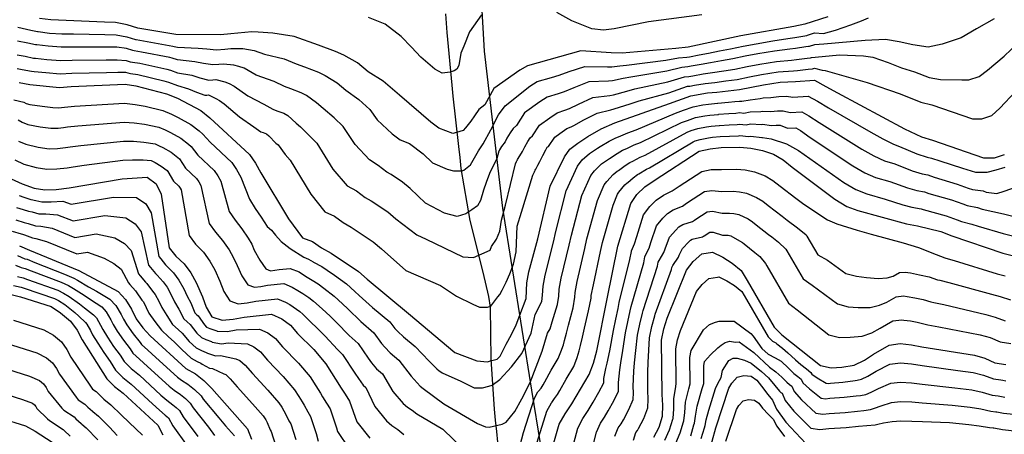
# Model space of a CAD drawing. Units: metres. Extents: x 196416 to 209654, y 6135562 to 6138083.
# Drawn here: x 199129 to 199314, y 6136354 to 6136432 of the extents above; entities that cross this region are included whole.
import ezdxf

# ---------------------------------------------------------------- set-up
doc = ezdxf.new("R2010")
doc.units = ezdxf.units.M
doc.header["$MEASUREMENT"] = 0
for name, color, linetype in [('CURVAS', 8, 'Continuous'), ('HIDROGRAFIA', 5, 'Continuous'), ('VIALIDAD_ILOCA', 1, 'Continuous')]:
    doc.layers.add(name, color=color, linetype=linetype)

msp = doc.modelspace()

# ---------------------------------------------------------------- linework, layer by layer
at = {"layer": 'CURVAS'}
for points in [[(199257.64, 6136432.66), (199247.6, 6136431.37), (199241.15, 6136430.02), (199239.14, 6136429.79), (199236.97, 6136430.05), (199233.17, 6136431.56), (199230.36, 6136433.13)], [(199281.28, 6136432.29), (199276.97, 6136430.91), (199274.9, 6136430.51), (199264.96, 6136428.75), (199255.02, 6136426.59), (199252.7, 6136426.36), (199242.67, 6136425.48), (199240.57, 6136425.52), (199234.87, 6136425.92), (199224.85, 6136423.08), (199223.41, 6136422.26), (199218.57, 6136418.81), (199216.84, 6136415.77), (199215.74, 6136414.87), (199214.92, 6136413.67), (199214.22, 6136412.71), (199213.22, 6136411.46), (199212.79, 6136410.94), (199211.53, 6136410.58), (199210.82, 6136410.38), (199208.2, 6136411.39), (199206.73, 6136412.52), (199200.83, 6136417.6), (199197.77, 6136420.22), (199194.96, 6136421.94), (199192.92, 6136423.68), (199190.39, 6136425.08), (199188.83, 6136425.8), (199185.58, 6136427), (199181.06, 6136428.62), (199177.02, 6136429.22), (199174.25, 6136429.4), (199173.09, 6136429.46), (199169.12, 6136429.1), (199167.22, 6136428.95), (199158.84, 6136428.98), (199151.7, 6136430.15), (199149.7, 6136430.77), (199147.51, 6136431.21), (199145.4, 6136431.33), (199135.33, 6136431.74), (199133.21, 6136432.02)], [(199312.55, 6136431.95), (199309.19, 6136430.07), (199306.34, 6136428.34), (199302.78, 6136427.14), (199300.15, 6136426.58), (199297.23, 6136427.06), (199294.66, 6136427.63), (199292.14, 6136428.02), (199288.29, 6136427.86), (199280.51, 6136427.14), (199278.75, 6136427.05), (199277.79, 6136426.74), (199277.68, 6136426.71), (199277.17, 6136426.65), (199275.23, 6136426.37), (199274.12, 6136426.2), (199271.27, 6136425.87), (199268.15, 6136425.33), (199265.75, 6136424.88), (199263.43, 6136424.39), (199261.33, 6136424.02), (199259.24, 6136423.65), (199257.48, 6136423.37), (199255.62, 6136423.01), (199254.99, 6136422.92), (199253.83, 6136422.81), (199251.03, 6136422.11), (199244.27, 6136420.99), (199242.84, 6136420.74), (199240.86, 6136420.25), (199240.11, 6136420.19), (199236.39, 6136420.06), (199233.58, 6136418.97), (199231.76, 6136418.2), (199230.62, 6136417.83), (199228.55, 6136417.2), (199227.18, 6136416.31), (199224.28, 6136414.24), (199222.82, 6136411.86), (199222.16, 6136411.33), (199221.61, 6136410.49), (199220.99, 6136409.48), (199220.65, 6136408.82), (199220.01, 6136407.93), (199219.6, 6136407.31), (199219.55, 6136407.2), (199219.52, 6136407.13), (199219.48, 6136407.06), (199219.11, 6136405.67), (199217.71, 6136402.86), (199217.09, 6136401.15), (199216.63, 6136399.7), (199216.07, 6136397.78), (199215.49, 6136396.75), (199214.39, 6136396), (199213.29, 6136395.24), (199211.67, 6136394.78), (199209.28, 6136395.42), (199205.69, 6136397.25), (199202.81, 6136400.03), (199201.37, 6136401.23), (199199.24, 6136402.66), (199198.45, 6136403.1), (199196.84, 6136404.37), (199195.21, 6136405.43), (199192.49, 6136408.29), (199190.27, 6136411.71), (199188.56, 6136413.33), (199186.49, 6136415.08), (199185.26, 6136416.12), (199183.35, 6136417.51), (199182.34, 6136418.04), (199180.39, 6136418.76), (199179.2, 6136419.18), (199177.26, 6136420.13), (199173.9, 6136421.36), (199171.64, 6136422.63), (199170.65, 6136422.98), (199169.7, 6136423.21), (199167.76, 6136423.43), (199166.89, 6136423.34), (199165.74, 6136423.25), (199164, 6136423.56), (199162.39, 6136423.86), (199159.12, 6136424.19), (199158.13, 6136424.51), (199157.7, 6136424.63)], [(199216.23, 6136432.69), (199213.97, 6136429.47), (199212.94, 6136426.81), (199212.34, 6136425.45), (199211.99, 6136423.17), (199211.6, 6136422.47), (199211.1, 6136422.13), (199210.37, 6136421.92), (199208.85, 6136421.69), (199207.44, 6136422.47), (199204.82, 6136424.7), (199203.1, 6136426.59), (199201.15, 6136428.61), (199198.11, 6136430.91), (199194.98, 6136432.2)], [(199254.82, 6136424.73), (199255.32, 6136424.8), (199257.09, 6136425.15), (199258.85, 6136425.5), (199260.93, 6136425.9), (199263.01, 6136426.31), (199265.36, 6136426.81), (199267.8, 6136427.25), (199270.93, 6136427.8), (199273.76, 6136428.22), (199275.06, 6136428.44), (199276.96, 6136428.76), (199277.33, 6136428.8), (199277.46, 6136428.85), (199278.75, 6136429.27), (199280.48, 6136429.17), (199282.72, 6136429.8), (199285.59, 6136430.8), (199287.6, 6136431.56), (199288.93, 6136432.12)], [(199129.11, 6136430.34), (199131.59, 6136429.8), (199132.84, 6136429.53), (199132.97, 6136429.52), (199135.09, 6136429.26), (199137.4, 6136429.13), (199139.56, 6136429.09), (199145.5, 6136428.97), (199147.61, 6136428.89), (199149.62, 6136428.54), (199151.23, 6136428.05), (199151.35, 6136428.04), (199152.72, 6136427.81), (199158.28, 6136426.8), (199158.49, 6136426.74), (199159.13, 6136426.58), (199162.98, 6136426.41), (199164.64, 6136426.26), (199166.48, 6136426.1), (199168, 6136426.23), (199169.16, 6136426.33), (199171.39, 6136426.33), (199172.45, 6136426.19), (199173.52, 6136425.98), (199175.46, 6136425.3), (199179.15, 6136424.38), (199181.4, 6136423.46), (199182.99, 6136422.88), (199185.59, 6136421.92), (199186.87, 6136421.3), (199189.09, 6136419.9), (199190.73, 6136418.5), (199193.16, 6136416.77), (199195.27, 6136414.89), (199196.66, 6136412.95), (199199.42, 6136410.31), (199200.97, 6136409.16), (199202.73, 6136408.48), (199205.25, 6136406.57), (199207.04, 6136404.88), (199209.79, 6136403.69), (199210.99, 6136403.37), (199212.51, 6136403.37), (199212.93, 6136403.48), (199214.17, 6136404.49), (199214.9, 6136405.79), (199215.64, 6136407.1), (199216.56, 6136408.45), (199218.01, 6136411.07), (199219.42, 6136413.88), (199220.7, 6136415.55), (199225.3, 6136419.29), (199226.7, 6136420.14), (199229.38, 6136420.93), (199230.79, 6136421.35), (199232.72, 6136422.02), (199235.63, 6136422.99), (199239.9, 6136422.89), (199240.72, 6136422.89), (199242.19, 6136423.12), (199243.47, 6136423.24), (199250.86, 6136424.15), (199253.26, 6136424.59), (199254.82, 6136424.73)], [(199157.7, 6136424.63), (199152.37, 6136425.68), (199151, 6136425.91), (199150.74, 6136425.95), (199149.54, 6136426.33), (199147.72, 6136426.57), (199145.61, 6136426.6), (199139.46, 6136426.62), (199137.3, 6136426.61), (199134.85, 6136426.78), (199132.72, 6136427.03), (199132.47, 6136427.05), (199131.04, 6136427.35), (199129.06, 6136427.75)], [(199243.5, 6136418.36), (199245.06, 6136418.74), (199251.22, 6136420.07), (199254.38, 6136421.03), (199255.17, 6136421.11), (199255.92, 6136421.22), (199257.88, 6136421.58), (199259.64, 6136421.81), (199261.74, 6136422.14), (199263.84, 6136422.46), (199266.14, 6136422.94), (199268.49, 6136423.4), (199271.61, 6136423.93), (199274.48, 6136424.18), (199275.39, 6136424.3), (199277.38, 6136424.55), (199278.05, 6136424.61), (199278.24, 6136424.63), (199280.23, 6136424.83), (199283.47, 6136425.19), (199287.99, 6136424.98), (199289.72, 6136424.74), (199292.61, 6136423.71), (199295.11, 6136422.74), (199297.57, 6136421.95), (199300.29, 6136420.87), (199302.42, 6136420.54), (199306.43, 6136420.43), (199307.79, 6136420.47), (199309.72, 6136421.09), (199311.28, 6136422.26), (199314.4, 6136424.93), (199318.37, 6136428.68)], [(199129.02, 6136425.17), (199130.49, 6136424.89), (199132.1, 6136424.56), (199132.48, 6136424.53), (199134.61, 6136424.29), (199137.19, 6136424.08), (199139.36, 6136424.16), (199145.71, 6136424.23), (199147.81, 6136424.25), (199149.46, 6136424.1), (199150.26, 6136423.86), (199150.65, 6136423.79), (199152.02, 6136423.57), (199157.13, 6136422.45), (199157.79, 6136422.27), (199159.12, 6136421.79), (199161.8, 6136421.31), (199163.35, 6136420.86), (199165.01, 6136420.41), (199165.76, 6136420.47), (199166.35, 6136420.52), (199168.01, 6136420.08), (199168.84, 6136419.76), (199169.77, 6136419.3), (199172.35, 6136417.44), (199175.35, 6136415.89), (199177.01, 6136414.92), (199177.81, 6136414.64), (199179.11, 6136414.17), (199179.83, 6136413.73), (199181.43, 6136412.33), (199182.25, 6136411.64), (199183.96, 6136409.89), (199185.27, 6136408.53), (199188.33, 6136403.64), (199191, 6136400.54), (199192.73, 6136399.6), (199194.36, 6136398.35), (199195.5, 6136397.72), (199198.62, 6136395.63), (199200.13, 6136394.36), (199204.08, 6136391.32), (199205.85, 6136390.5), (199212.72, 6136387.17), (199214.72, 6136387.09), (199217.86, 6136388.41), (199218.09, 6136389.14), (199219.02, 6136390.5), (199219.69, 6136392.01), (199219.99, 6136394.07), (199220.72, 6136396.91), (199222.6, 6136404.65), (199222.82, 6136405.11), (199222.88, 6136405.23), (199222.93, 6136405.32), (199223, 6136405.5), (199223.4, 6136406.17), (199223.92, 6136406.96), (199224.38, 6136407.87), (199224.95, 6136408.89), (199225.37, 6136409.55), (199225.81, 6136409.91), (199227.14, 6136411.96), (199229.08, 6136413.34), (199230.41, 6136414.25), (199231.86, 6136414.74), (199232.73, 6136415.06), (199234.45, 6136415.91), (199237.17, 6136417.11), (199240.31, 6136417.5), (199241, 6136417.62), (199243.5, 6136418.36)], [(199128.98, 6136422.58), (199129.94, 6136422.43), (199131.73, 6136422.08), (199132.23, 6136422.03), (199134.37, 6136421.81), (199137.09, 6136421.57), (199139.26, 6136421.69), (199145.81, 6136421.87), (199147.92, 6136421.93), (199149.38, 6136421.88), (199149.78, 6136421.76), (199150.3, 6136421.67), (199151.67, 6136421.44), (199156.56, 6136420.27), (199157.44, 6136420.04), (199159.11, 6136419.39), (199161.21, 6136418.76), (199162.7, 6136418.16), (199164.26, 6136417.56), (199164.64, 6136417.58), (199164.94, 6136417.61), (199166.32, 6136416.95), (199167.04, 6136416.55), (199167.89, 6136415.95), (199170.79, 6136413.51), (199173.46, 6136411.64), (199174.81, 6136410.66), (199175.21, 6136410.53), (199175.86, 6136410.28), (199176.31, 6136409.94), (199177.6, 6136408.55), (199178.01, 6136408.21), (199179.36, 6136406.45), (199180.27, 6136405.35), (199184.16, 6136398.99), (199186.81, 6136395.66), (199188.61, 6136394.81), (199190.27, 6136393.61), (199191.76, 6136392.79), (199195.89, 6136390.03), (199197.43, 6136388.68), (199202.04, 6136384.59), (199208.53, 6136381.82), (199211.51, 6136379.81), (199214.59, 6136378.28), (199215.83, 6136377.74), (199217.37, 6136377.74), (199217.97, 6136377.92), (199219.32, 6136379.67)], [(199219.32, 6136379.67), (199219.69, 6136380.11), (199220.13, 6136380.9), (199220.85, 6136382.42), (199221.58, 6136383.96), (199222.22, 6136385.81), (199222.73, 6136388.1), (199222.94, 6136392.93), (199223.73, 6136395.57), (199225.88, 6136402.55), (199226.17, 6136403.17), (199226.25, 6136403.33), (199226.31, 6136403.45), (199226.41, 6136403.68), (199226.79, 6136404.41), (199227.19, 6136405.1), (199227.76, 6136406.25), (199228.31, 6136407.29), (199228.58, 6136407.78), (199228.8, 6136407.95), (199229.99, 6136409.67), (199230.96, 6136410.36), (199232.26, 6136411.31), (199233.1, 6136411.64), (199233.69, 6136411.91), (199235.32, 6136412.86), (199237.93, 6136414.18), (199240.51, 6136414.8), (199241.15, 6136414.98), (199244.14, 6136415.97), (199245.86, 6136416.49), (199251.39, 6136418.03), (199254.95, 6136419.25), (199255.35, 6136419.29), (199256.22, 6136419.43), (199258.26, 6136419.79), (199260.05, 6136419.98), (199262.15, 6136420.26), (199264.27, 6136420.54), (199266.54, 6136421), (199268.83, 6136421.45), (199271.95, 6136421.99), (199274.84, 6136422.15), (199275.56, 6136422.24), (199277.6, 6136422.45), (199278.4, 6136422.52), (199278.43, 6136422.52), (199278.76, 6136422.63), (199280.24, 6136422.25), (199280.79, 6136422.21), (199288.66, 6136419.99), (199294.84, 6136417.84), (199298.77, 6136416.28), (199300.81, 6136415.75), (199308.47, 6136413.13), (199310.18, 6136413.14), (199312.11, 6136413.76), (199313.59, 6136415.12), (199316.55, 6136418.29)], [(199129.38, 6136419.98), (199131.37, 6136419.59), (199136.99, 6136419.05), (199139.16, 6136419.21), (199149.3, 6136419.66), (199151.32, 6136419.33), (199157.08, 6136417.81), (199159.1, 6136417), (199163.52, 6136414.71), (199165.23, 6136413.33), (199172.62, 6136406.4), (199173.77, 6136404.77), (199174.75, 6136403), (199179.99, 6136394.33), (199182.6, 6136390.78), (199184.49, 6136390.04), (199186.18, 6136388.86), (199188.01, 6136387.86), (199193.15, 6136384.43), (199194.74, 6136383), (199202.52, 6136376.52), (199211.24, 6136369.21), (199215.36, 6136367.66), (199217.35, 6136367.46), (199217.89, 6136367.61), (199219.14, 6136367.96), (199219.76, 6136368.53), (199220.86, 6136370.77), (199221.89, 6136372.61), (199222.74, 6136374.4), (199223.44, 6136376.2), (199224.62, 6136379.38), (199224.77, 6136382.29), (199225.14, 6136384.37), (199226.81, 6136390.57), (199229.14, 6136400.45), (199231.79, 6136406), (199232.85, 6136407.4), (199234.34, 6136408.55), (199236.18, 6136409.81), (199238.69, 6136411.25), (199241.29, 6136412.35), (199251.57, 6136415.99), (199255.52, 6136417.47), (199258.65, 6136418), (199260.44, 6136418.14), (199262.56, 6136418.38), (199264.69, 6136418.62), (199269.17, 6136419.52), (199272.3, 6136420.05), (199275.19, 6136420.13), (199278.76, 6136420.41), (199280.92, 6136419.21), (199283.08, 6136418), (199295.67, 6136411.27), (199298.89, 6136409.76), (199300.93, 6136409.1), (199310.5, 6136405.81), (199312.56, 6136405.81), (199314.49, 6136406.43)], [(199128.39, 6136416.71), (199130.27, 6136416.27), (199130.67, 6136416.04), (199131.37, 6136415.82), (199133.7, 6136415.49), (199135.73, 6136415.26), (199136.86, 6136415.21), (199137.35, 6136415.27)], [(199137.35, 6136415.27), (199137.88, 6136415.34), (199139.77, 6136415.52), (199149.19, 6136416.09), (199151.16, 6136415.85), (199153.08, 6136415.48), (199156.36, 6136414.67), (199157.97, 6136414.03), (199159.26, 6136413.36), (199161.66, 6136412.09), (199163.22, 6136410.85), (199163.88, 6136410.23), (199165.24, 6136408.73), (199169.31, 6136404.91), (199170.23, 6136403.61), (199171.01, 6136402.19), (199172.63, 6136398), (199173.71, 6136396.29), (199174.86, 6136394.62), (199175.99, 6136392.86), (199176.81, 6136392.22), (199177.53, 6136391.24), (199178.61, 6136390.06), (199180.31, 6136388.77), (199182.86, 6136387.11), (199183.71, 6136386.76), (199184.58, 6136386.27), (199184.69, 6136386.19), (199186.22, 6136385.35), (199187.25, 6136384.65), (199188.61, 6136383.71), (199190.86, 6136382.1), (199192.42, 6136380.67), (199193.23, 6136379.94), (199195.78, 6136377.65), (199198.99, 6136374.95), (199199.98, 6136373.72), (199200.51, 6136373.18), (199201.59, 6136372.15), (199203.75, 6136370.35), (199206.38, 6136367.58), (199207.82, 6136366.16), (199208.28, 6136365.78), (199208.56, 6136365.59), (199208.84, 6136365.36), (199212.32, 6136363.8), (199214.87, 6136362.55), (199216.4, 6136362.55), (199217.63, 6136362.9), (199218.23, 6136363.07), (199219.69, 6136364.14), (199221.87, 6136366.51), (199223.79, 6136369.03), (199225.57, 6136372.82), (199226.33, 6136376.33), (199227.55, 6136378.79), (199227.69, 6136379.95), (199227.79, 6136381.7), (199228.16, 6136383.77), (199229.76, 6136389.97), (199230.22, 6136391.97), (199232.1, 6136399.57), (199234.28, 6136404.25), (199235.15, 6136405.39), (199236.54, 6136406.59), (199238.03, 6136407.63), (199238.54, 6136407.92), (199240.2, 6136408.94), (199241.35, 6136409.5), (199242.41, 6136409.95), (199243.69, 6136410.49), (199245.27, 6136411.06), (199252.67, 6136414.2), (199254.18, 6136414.77), (199255.96, 6136415.41), (199257.82, 6136415.74), (199258.89, 6136415.91), (199260.57, 6136416.06), (199260.6, 6136416.05), (199262.61, 6136416.25), (199263.79, 6136416.36), (199264.69, 6136416.46), (199265.1, 6136416.42)], [(199265.1, 6136416.42), (199266.67, 6136416.72), (199268.59, 6136416.95), (199269.14, 6136417.05), (199270.55, 6136417.12), (199272.06, 6136417.34), (199273.5, 6136417.38), (199274.7, 6136417.2), (199277.59, 6136417.41), (199279.33, 6136416.45), (199281.38, 6136415.22), (199289.35, 6136410.6), (199291.64, 6136409.34), (199293.59, 6136408.36), (199294.76, 6136407.95), (199298, 6136406.56), (199299.95, 6136405.95), (199300.75, 6136405.76), (199302.33, 6136405.21), (199306.57, 6136403.84), (199309.04, 6136403.13), (199311.21, 6136403.08), (199312.9, 6136403.56), (199314.59, 6136404.04)], [(199265.53, 6136414.22), (199266.71, 6136414.44), (199268.7, 6136414.5), (199269.1, 6136414.59), (199270.6, 6136414.49), (199271.81, 6136414.63), (199272.9, 6136414.66), (199274.21, 6136414.29), (199276.42, 6136414.42), (199277.72, 6136413.68), (199279.67, 6136412.43), (199287.67, 6136407.45), (199289.94, 6136406.17), (199291.92, 6136405.23), (199293.85, 6136404.65), (199297.13, 6136403.37), (199298.97, 6136402.81), (199300.09, 6136402.57), (199301.28, 6136402.17), (199305.55, 6136400.87), (199307.63, 6136400.11), (199308.46, 6136399.83), (199310.43, 6136399.57), (199311.05, 6136399.36), (199313, 6136399.11), (199314.38, 6136399.5), (199317.1, 6136400.44)], [(199129.2, 6136412.94), (199129.97, 6136412.49), (199131.01, 6136412.09), (199133.33, 6136411.65), (199135.35, 6136411.39), (199136.72, 6136411.37), (199137.72, 6136411.5), (199138.44, 6136411.6), (199140.38, 6136411.83), (199149.08, 6136412.52), (199151, 6136412.37), (199152.94, 6136412.12), (199155.63, 6136411.54), (199156.84, 6136411.05), (199157.81, 6136410.56), (199159.78, 6136409.48)], [(199159.78, 6136409.48), (199161.19, 6136408.37), (199161.69, 6136407.9), (199162.94, 6136406.29), (199166, 6136403.42), (199166.69, 6136402.44), (199167.27, 6136401.38), (199168.85, 6136395.73), (199169.98, 6136394.05), (199171.23, 6136392.43), (199172.39, 6136390.69), (199173.06, 6136389.54), (199173.53, 6136388.47), (199174.58, 6136386.59), (199175.72, 6136384.94), (199176.58, 6136384.58), (199177.39, 6136384.65), (199178.21, 6136384.81), (199180.27, 6136385.02), (199181.95, 6136384.34), (199183.2, 6136383.52), (199184.44, 6136382.83), (199185.52, 6136382.08), (199186.63, 6136381.28), (199188.57, 6136379.78), (199190.1, 6136378.34), (199191.1, 6136377.4), (199193.57, 6136375.02), (199196.03, 6136372.91), (199197.46, 6136370.91), (199198.04, 6136370.23), (199199.06, 6136369.12), (199200.67, 6136367.77), (199202.99, 6136364.73), (199204.69, 6136362.89), (199205.3, 6136362.41), (199209.18, 6136359.57), (199215.5, 6136355.87), (199217.01, 6136355.2), (199217.68, 6136355.17), (199220.1, 6136355.7), (199220.87, 6136356.13), (199222.49, 6136358.13), (199223.8, 6136360.48), (199225.34, 6136363.55), (199226.48, 6136366.5), (199227.62, 6136369.46), (199228.64, 6136372.82), (199229.14, 6136373.66), (199229.51, 6136374.98), (199230.48, 6136378.21), (199230.73, 6136379.78), (199230.81, 6136381.1), (199231.19, 6136383.15), (199232.7, 6136389.38), (199233.13, 6136391.29), (199235.05, 6136398.69), (199236.77, 6136402.49), (199237.45, 6136403.37), (199238.74, 6136404.64), (199239.87, 6136405.45), (199240.26, 6136405.66), (199241.71, 6136406.63), (199242.74, 6136407.22), (199243.54, 6136407.56), (199244.88, 6136408.22), (199246.11, 6136408.68), (199253.78, 6136412.42), (199254.92, 6136412.84), (199256.4, 6136413.36), (199258.16, 6136413.68), (199259.13, 6136413.83), (199260.73, 6136413.97), (199260.76, 6136413.98), (199262.67, 6136414.14), (199264.02, 6136414.22), (199264.7, 6136414.3), (199265.53, 6136414.22)], [(199223.48, 6136351.77), (199224.12, 6136354.15), (199226.16, 6136360.63), (199226.83, 6136361.8), (199226.96, 6136361.94), (199227.42, 6136362.52), (199227.84, 6136363.12), (199228.15, 6136363.66), (199229.34, 6136365.85), (199230.63, 6136368.09), (199231.11, 6136369.35), (199231.6, 6136370.67), (199231.83, 6136371.47), (199232.17, 6136372.86), (199232.55, 6136374.37), (199233.42, 6136377.61), (199233.77, 6136379.61), (199233.82, 6136380.51), (199234.21, 6136382.54), (199235.65, 6136388.78), (199236.04, 6136390.59), (199237.99, 6136397.8), (199239.27, 6136400.72), (199239.74, 6136401.36), (199240.94, 6136402.68), (199241.73, 6136403.26), (199241.98, 6136403.4), (199243.21, 6136404.33), (199244.12, 6136404.94), (199244.65, 6136405.16), (199246.06, 6136405.93), (199246.95, 6136406.29), (199254.88, 6136410.62), (199255.64, 6136410.91), (199256.84, 6136411.3), (199258.51, 6136411.62), (199259.37, 6136411.74), (199260.89, 6136411.9), (199260.92, 6136411.89), (199262.72, 6136412.01), (199264.26, 6136412.09), (199264.72, 6136412.14), (199265.95, 6136412.01)], [(199265.95, 6136412.01), (199266.77, 6136412.16), (199268.8, 6136412.06), (199269.08, 6136412.12), (199270.64, 6136411.86), (199271.58, 6136411.91), (199272.3, 6136411.94), (199273.72, 6136411.36), (199275.24, 6136411.41), (199276.12, 6136410.92), (199277.97, 6136409.65), (199285.99, 6136404.31), (199288.25, 6136403), (199290.26, 6136402.11), (199292.94, 6136401.33), (199296.25, 6136400.17), (199298.01, 6136399.65), (199299.44, 6136399.39), (199300.23, 6136399.12), (199304.53, 6136397.89), (199306.61, 6136397.12), (199307.44, 6136396.84), (199309.37, 6136396.45), (199310.29, 6136396.14), (199314.29, 6136395.29), (199318.84, 6136394.16)], [(199129.28, 6136408.94), (199130.64, 6136408.36), (199132.96, 6136407.8), (199134.99, 6136407.52), (199136.59, 6136407.53), (199138.07, 6136407.72), (199138.97, 6136407.86), (199140.99, 6136408.13), (199148.97, 6136408.95), (199150.84, 6136408.9), (199152.79, 6136408.77), (199154.9, 6136408.41), (199155.71, 6136408.08), (199156.35, 6136407.75), (199157.91, 6136406.86), (199159.18, 6136405.89), (199159.51, 6136405.58), (199160.65, 6136403.84), (199162.68, 6136401.93), (199163.14, 6136401.28), (199163.54, 6136400.57), (199165.09, 6136393.45), (199166.25, 6136391.8), (199167.6, 6136390.24), (199168.8, 6136388.53), (199169.59, 6136387.15), (199170.31, 6136385.55), (199171.22, 6136383.64), (199172.34, 6136381.93), (199173.56, 6136381.47)], [(199226.05, 6136350.36), (199228.5, 6136358.18), (199229.38, 6136359.75), (199229.45, 6136359.82), (199229.97, 6136360.53), (199230.53, 6136361.33), (199230.95, 6136362.04), (199232.16, 6136364.21), (199233.54, 6136366.59), (199234.18, 6136368.27), (199234.58, 6136369.5), (199234.85, 6136370.49), (199235.21, 6136372.08), (199235.59, 6136373.76), (199236.35, 6136377.03), (199236.81, 6136379.43), (199236.84, 6136379.91), (199237.24, 6136381.92), (199238.59, 6136388.19), (199238.95, 6136389.91), (199240.95, 6136396.92), (199241.75, 6136398.96), (199242.04, 6136399.34), (199243.12, 6136400.72), (199243.57, 6136401.08), (199243.7, 6136401.16), (199244.72, 6136402.02), (199245.51, 6136402.65), (199245.78, 6136402.77), (199247.25, 6136403.65), (199247.8, 6136403.9), (199255.99, 6136408.83), (199256.37, 6136408.98), (199257.28, 6136409.24), (199258.85, 6136409.56), (199259.61, 6136409.66), (199261.07, 6136409.81), (199261.08, 6136409.82)], [(199261.08, 6136409.82), (199262.78, 6136409.89), (199264.5, 6136409.96), (199264.73, 6136409.98), (199266.37, 6136409.81), (199266.81, 6136409.88), (199268.91, 6136409.63), (199269.04, 6136409.65), (199270.64, 6136409.34), (199273.5, 6136408.41), (199275.76, 6136407.15), (199284.3, 6136401.16), (199286.55, 6136399.82), (199288.59, 6136399), (199292.02, 6136398.03), (199295.37, 6136396.98), (199297.03, 6136396.5), (199298.79, 6136396.2), (199299.19, 6136396.08), (199303.51, 6136394.92), (199305.57, 6136394.12), (199306.41, 6136393.84), (199308.31, 6136393.33), (199309.52, 6136392.92), (199314.23, 6136391.57), (199320.29, 6136390.07)], [(199228.08, 6136346.05), (199230.83, 6136355.74), (199231.94, 6136357.7), (199233.22, 6136359.52), (199236.45, 6136365.08), (199237.26, 6136367.18), (199237.89, 6136369.51), (199239.86, 6136379.32), (199241.86, 6136389.22), (199244.25, 6136397.21), (199245.42, 6136398.9), (199246.89, 6136400.37), (199248.65, 6136401.51), (199257.09, 6136407.04), (199259.2, 6136407.5), (199261.23, 6136407.73), (199264.74, 6136407.82), (199266.79, 6136407.61), (199269.01, 6136407.18), (199271.1, 6136406.49), (199272.9, 6136405.41), (199274.56, 6136404.07), (199282.62, 6136398.01), (199284.86, 6136396.65), (199286.92, 6136395.87), (199296.05, 6136393.36), (199298.14, 6136393.02), (199302.49, 6136391.95), (199304.55, 6136391.13), (199314.16, 6136387.85), (199321.74, 6136385.98)], [(199128.58, 6136405.39), (199130.29, 6136404.63), (199132.59, 6136403.96), (199134.61, 6136403.65), (199136.46, 6136403.7), (199138.43, 6136403.94), (199139.53, 6136404.12), (199141.6, 6136404.43), (199148.86, 6136405.38), (199150.68, 6136405.41), (199152.65, 6136405.43), (199154.17, 6136405.28), (199154.58, 6136405.11), (199154.9, 6136404.94), (199156.03, 6136404.25), (199157.16, 6136403.41), (199157.32, 6136403.25), (199158.35, 6136401.4), (199159.37, 6136400.44), (199159.6, 6136400.11), (199159.8, 6136399.76), (199161.32, 6136391.18), (199162.52, 6136389.54), (199163.98, 6136388.06), (199165.22, 6136386.36), (199166.13, 6136384.76), (199167.07, 6136382.61)], [(199232.49, 6136348.14), (199234.32, 6136354.98), (199235.27, 6136356.82), (199236.29, 6136358.27), (199237.21, 6136359.86), (199238.28, 6136361.74), (199239.2, 6136363.52), (199239.22, 6136363.93), (199239.2, 6136364.33), (199239.59, 6136366.17), (199239.83, 6136367.22), (199240.33, 6136369.53), (199241.01, 6136373.34), (199241.43, 6136375.44), (199241.89, 6136377.5), (199242.1, 6136378.58), (199244.08, 6136386.7), (199244.39, 6136388.2), (199244.43, 6136388.31), (199244.98, 6136389.62), (199245.4, 6136391.03), (199246.67, 6136395.1), (199247.86, 6136396.67), (199249.03, 6136397.85), (199250.44, 6136398.76), (199252.06, 6136399.61), (199252.79, 6136400.1), (199253.37, 6136400.47), (199257.6, 6136403.25), (199259.34, 6136403.59), (199261.3, 6136403.61), (199264.1, 6136403.69), (199265.74, 6136403.52), (199267.52, 6136403.17), (199269.49, 6136402.43), (199270.98, 6136401.53), (199272.31, 6136400.46), (199275.24, 6136398.23), (199276.52, 6136397.26), (199279.04, 6136395.59), (199281.19, 6136394.12), (199282.96, 6136393.41), (199286.76, 6136392.23), (199289.42, 6136391.43), (199295.42, 6136389.83), (199298.29, 6136388.92), (199301.6, 6136387.6), (199303.24, 6136387), (199303.43, 6136386.96), (199304.98, 6136386.51), (199313.1, 6136384.02), (199314.61, 6136383.63)], [(199127.88, 6136401.84), (199129.92, 6136400.9), (199132.21, 6136400.11), (199134.23, 6136399.78), (199136.33, 6136399.85), (199138.8, 6136400.17), (199148.75, 6136401.82), (199153.45, 6136402.14), (199155.14, 6136400.93), (199156.06, 6136398.95), (199157.54, 6136388.9), (199158.79, 6136387.29), (199160.35, 6136385.86), (199161.63, 6136384.2), (199162.66, 6136382.36), (199163.85, 6136379.68), (199164.48, 6136377.73), (199165.58, 6136375.93), (199167.54, 6136375.27), (199169.59, 6136375.47), (199171.62, 6136375.86), (199176.78, 6136376.39), (199178.72, 6136375.53), (199180.37, 6136374.35), (199181.69, 6136372.78), (199184.73, 6136369.76), (199186.97, 6136367.1), (199189.87, 6136362.51), (199190.64, 6136361.39), (199191.46, 6136360.05), (199192.79, 6136356.18), (199195.24, 6136353.07)], [(199129.4, 6136398.69), (199130.25, 6136398.39), (199131.59, 6136397.96), (199131.66, 6136397.94), (199132.49, 6136397.79), (199133.64, 6136397.51), (199135.37, 6136397.55), (199137.58, 6136397.62), (199139.15, 6136397.06), (199147.11, 6136398.38), (199151.43, 6136398.34), (199153.15, 6136397.18), (199154.18, 6136395.44), (199155.63, 6136387.26), (199156, 6136386.78), (199156.9, 6136385.67), (199157.27, 6136385.32), (199158.38, 6136384.16), (199159.4, 6136382.83), (199160.31, 6136381.19), (199160.94, 6136379.77), (199161.6, 6136378.51), (199162.38, 6136376.64), (199162.72, 6136376.34), (199162.98, 6136376.1), (199164.17, 6136374.39), (199164.6, 6136373.99), (199165.23, 6136373.71), (199166.53, 6136373.26), (199166.6, 6136373.19), (199168.49, 6136373.16), (199170.14, 6136373.45), (199174.54, 6136373.59), (199176.09, 6136372.91), (199177.53, 6136371.83), (199178.86, 6136370.28), (199181.86, 6136367.21), (199184.04, 6136364.65), (199185.1, 6136362.96), (199185.98, 6136361.58), (199186.39, 6136360.89), (199187.11, 6136359.7), (199187.78, 6136358.63), (199188.97, 6136355.07), (199189.18, 6136354.36), (199191.37, 6136351.08)], [(199241.96, 6136361.94), (199241.99, 6136362.77), (199241.95, 6136363.58), (199242.23, 6136365.94), (199242.4, 6136367.25), (199242.77, 6136369.57), (199243.27, 6136372.88), (199243.69, 6136374.99), (199244.18, 6136377.04), (199244.35, 6136377.86), (199246.69, 6136386.06), (199246.92, 6136387.19), (199247, 6136387.39), (199247.73, 6136388.8), (199248.06, 6136389.85), (199249.1, 6136392.99), (199250.3, 6136394.45), (199251.18, 6136395.33), (199252.23, 6136396.02), (199253.96, 6136396.73), (199254.51, 6136397.08), (199254.94, 6136397.37), (199258.11, 6136399.44), (199259.48, 6136399.66), (199261.36, 6136399.49), (199263.47, 6136399.55), (199264.69, 6136399.43), (199266.02, 6136399.16), (199267.89, 6136398.36), (199269.07, 6136397.65), (199270.06, 6136396.85), (199272.68, 6136394.82), (199273.64, 6136394.09), (199275.56, 6136392.64), (199277.22, 6136391.3), (199277.35, 6136391.08), (199279.38, 6136387.57), (199281.21, 6136386.54), (199284.68, 6136384.08), (199286.66, 6136383.55), (199288.55, 6136383.31), (199290.71, 6136383.13), (199292.42, 6136383.23), (199293.57, 6136383.58), (199294.76, 6136384.24), (199295.81, 6136384.33), (199296.84, 6136384.17), (199298.51, 6136383.81), (199300.29, 6136383.44), (199301.91, 6136382.87), (199302.31, 6136382.78), (199304.03, 6136382.36), (199312.03, 6136380.18), (199313.66, 6136379.75), (199315.57, 6136379.13)], [(199128.88, 6136396.49), (199129.53, 6136396.26), (199130.97, 6136395.81), (199131.11, 6136395.77), (199131.8, 6136395.63), (199133.06, 6136395.25), (199134.42, 6136395.26), (199136.57, 6136395.1), (199139.51, 6136393.95), (199145.48, 6136394.93), (199149.41, 6136394.54), (199151.16, 6136393.42), (199152.31, 6136391.91), (199153.71, 6136385.61), (199154.06, 6136385.19), (199155.01, 6136384.05), (199155.3, 6136383.76), (199156.41, 6136382.46)], [(199243.92, 6136358.46), (199244.71, 6136360.37), (199244.76, 6136361.61), (199244.69, 6136362.82), (199244.87, 6136365.71), (199244.97, 6136367.28), (199245.21, 6136369.6), (199245.53, 6136372.43), (199245.95, 6136374.54), (199246.49, 6136376.58), (199246.59, 6136377.12), (199249.29, 6136385.42), (199249.44, 6136386.17), (199249.57, 6136386.49), (199250.49, 6136387.97), (199250.7, 6136388.68), (199251.53, 6136390.89), (199252.73, 6136392.22), (199253.32, 6136392.81), (199254.02, 6136393.26), (199255.85, 6136393.83), (199256.22, 6136394.07), (199256.51, 6136394.26), (199258.62, 6136395.65), (199259.62, 6136395.75), (199261.42, 6136395.38), (199262.82, 6136395.41), (199263.65, 6136395.33), (199264.54, 6136395.16), (199266.29, 6136394.3), (199267.15, 6136393.77), (199267.82, 6136393.23), (199270.11, 6136391.41), (199270.76, 6136390.93), (199272.04, 6136389.96), (199273.41, 6136388.63), (199273.61, 6136388.29), (199276.66, 6136383.02), (199278.35, 6136381.88), (199283.09, 6136378.32), (199285.07, 6136377.8), (199287.01, 6136377.68), (199289.21, 6136377.69), (199291, 6136378.07), (199292.34, 6136378.69), (199294.1, 6136379.69), (199295.5, 6136379.85), (199296.19, 6136379.74), (199297.64, 6136379.47), (199299.18, 6136379.18), (199300.6, 6136378.73), (199301.19, 6136378.61), (199303.09, 6136378.21), (199310.97, 6136376.36), (199312.7, 6136375.87), (199314.59, 6136375.18)], [(199128.79, 6136394.13), (199130.35, 6136393.65), (199130.56, 6136393.59), (199131.09, 6136393.46), (199132.47, 6136392.99), (199133.46, 6136392.95), (199135.57, 6136392.57), (199139.86, 6136390.83), (199143.84, 6136391.5), (199147.38, 6136390.74), (199149.15, 6136389.67), (199150.44, 6136388.4), (199151.81, 6136383.96), (199152.12, 6136383.59), (199153.12, 6136382.43), (199153.35, 6136382.18), (199154.42, 6136380.76), (199154.95, 6136380.1), (199155.6, 6136378.86), (199156.17, 6136377.66)], [(199128.07, 6136391.99), (199129.74, 6136391.5), (199130.01, 6136391.42), (199130.39, 6136391.31), (199131.89, 6136390.73), (199132.51, 6136390.65), (199134.55, 6136390.05), (199140.22, 6136387.72), (199142.21, 6136388.05), (199145.36, 6136386.95), (199147.16, 6136385.92), (199148.57, 6136384.87), (199149.9, 6136382.32), (199150.18, 6136382), (199151.23, 6136380.8), (199151.39, 6136380.61), (199152.45, 6136379.06), (199152.71, 6136378.73), (199153.25, 6136377.69), (199153.77, 6136376.61), (199154.85, 6136375.01), (199156.1, 6136373.4)], [(199247.65, 6136369.63), (199247.8, 6136371.97), (199248.21, 6136374.08), (199248.78, 6136376.12), (199248.84, 6136376.39), (199251.9, 6136384.78), (199251.97, 6136385.15), (199252.14, 6136385.57), (199253.24, 6136387.15), (199253.35, 6136387.5), (199253.96, 6136388.78), (199255.17, 6136390), (199255.47, 6136390.29), (199255.82, 6136390.52), (199257.75, 6136390.94), (199257.93, 6136391.05), (199258.07, 6136391.16), (199259.14, 6136391.84), (199259.76, 6136391.84), (199261.48, 6136391.26), (199262.19, 6136391.27), (199262.59, 6136391.23), (199263.04, 6136391.15), (199264.69, 6136390.22), (199265.23, 6136389.89), (199265.57, 6136389.62), (199267.55, 6136388), (199267.87, 6136387.76), (199268.51, 6136387.27), (199269.58, 6136385.96), (199269.85, 6136385.51), (199273.92, 6136378.49), (199275.51, 6136377.22), (199281.5, 6136372.55), (199283.49, 6136372.04), (199285.46, 6136372.06), (199287.71, 6136372.25), (199289.57, 6136372.89), (199291.09, 6136373.8), (199293.46, 6136375.13), (199295.19, 6136375.37), (199295.53, 6136375.31), (199296.78, 6136375.13), (199298.07, 6136374.93), (199299.29, 6136374.6), (199300.07, 6136374.43), (199302.15, 6136374.05), (199309.91, 6136372.52), (199311.75, 6136372), (199313.63, 6136371.23), (199315.67, 6136370.87)], [(199129.46, 6136389.25), (199131.3, 6136388.46), (199140.58, 6136384.61), (199147.98, 6136380.67), (199149.34, 6136379.19), (199150.48, 6136377.36), (199151.38, 6136375.54), (199152.6, 6136373.84), (199154, 6136372.31), (199160.69, 6136366.21), (199162.49, 6136365.2), (199164.06, 6136363.94), (199165.58, 6136362.43), (199172.29, 6136354.86), (199173.04, 6136352.91)], [(199129.09, 6136387.43), (199130.48, 6136386.83), (199130.91, 6136386.72), (199132.33, 6136386.14), (199137.92, 6136383.93), (199139.63, 6136383.2), (199140.37, 6136382.77), (199142.44, 6136381.56), (199143.9, 6136380.71), (199146.44, 6136379.22), (199147.53, 6136378.03), (199148.55, 6136376.35), (199149.01, 6136375.44), (199149.58, 6136374.4), (199150.78, 6136372.68), (199152.12, 6136371.11), (199152.38, 6136370.7), (199153.53, 6136369.63), (199155.05, 6136368.28), (199159.13, 6136364.54), (199159.87, 6136364.01), (199161.07, 6136363.26), (199162.33, 6136362.25), (199163.55, 6136361.04), (199163.96, 6136360.45), (199166.91, 6136356.94), (199168.15, 6136355.4), (199169.82, 6136353.51)], [(199256, 6136386.33), (199257.61, 6136387.77), (199259.64, 6136388.04), (199261.55, 6136387.14), (199263.32, 6136386.01), (199264.99, 6136384.59), (199266.1, 6136382.72), (199271.19, 6136373.95), (199272.65, 6136372.55), (199279.91, 6136366.78), (199281.9, 6136366.29), (199283.91, 6136366.43), (199286.21, 6136366.81), (199288.15, 6136367.73), (199289.86, 6136368.91), (199292.81, 6136370.57), (199294.89, 6136370.88), (199296.97, 6136370.67), (199298.95, 6136370.26), (199308.84, 6136368.7), (199310.8, 6136368.12), (199312.65, 6136367.28), (199314.71, 6136366.96)], [(199128.72, 6136385.61), (199129.76, 6136385.16), (199130.52, 6136384.97), (199131.66, 6136384.53), (199137.28, 6136382.41), (199138.67, 6136381.8), (199139.56, 6136381.25), (199141.59, 6136379.95), (199142.79, 6136379.16), (199144.9, 6136377.76), (199145.71, 6136376.87), (199146.62, 6136375.35), (199147.06, 6136374.47), (199147.77, 6136373.24), (199148.96, 6136371.52), (199150.23, 6136369.92), (199150.76, 6136369.1), (199151.97, 6136367.92), (199153.52, 6136366.6), (199157.57, 6136362.87), (199158.49, 6136362.13), (199159.66, 6136361.32), (199160.6, 6136360.57), (199161.51, 6136359.66), (199162.06, 6136358.77), (199164.92, 6136355.18), (199166.1, 6136353.59)], [(199248.57, 6136353.27), (199249.57, 6136355.18), (199250.22, 6136357.22), (199250.31, 6136359.29), (199250.19, 6136361.31), (199250.06, 6136371.52), (199250.47, 6136373.63), (199251.08, 6136375.66), (199254.71, 6136384.66), (199256, 6136386.33)], [(199129.05, 6136383.49), (199130.12, 6136383.24), (199130.98, 6136382.91), (199136.65, 6136380.89), (199137.72, 6136380.38), (199138.75, 6136379.73), (199140.72, 6136378.34), (199141.68, 6136377.61), (199143.36, 6136376.29), (199143.9, 6136375.7), (199144.68, 6136374.34), (199145.11, 6136373.5), (199145.97, 6136372.09), (199147.13, 6136370.35), (199148.35, 6136368.72), (199149.13, 6136367.48), (199150.42, 6136366.22), (199151.99, 6136364.91), (199156.01, 6136361.19), (199157.12, 6136360.25), (199158.24, 6136359.39), (199158.87, 6136358.88), (199159.48, 6136358.27), (199160.17, 6136357.09), (199162.94, 6136353.42)], [(199253.6, 6136373.31), (199256.62, 6136380.64), (199257.65, 6136381.97), (199258.95, 6136383.13), (199260.57, 6136383.35), (199260.82, 6136383.42), (199262.34, 6136382.69), (199263.75, 6136381.79), (199265.1, 6136380.65), (199265.99, 6136379.16), (199270.06, 6136372.14), (199270.91, 6136371.33), (199271.5, 6136370.99), (199271.73, 6136370.82), (199272.75, 6136370.01), (199273.77, 6136369.12), (199275.22, 6136367.85), (199276.23, 6136366.96), (199277.25, 6136366.15), (199278.11, 6136365.47), (199278.26, 6136365.14), (199279.29, 6136364.47), (199280.95, 6136363.45), (199281.38, 6136363.39), (199281.79, 6136363.44), (199284.11, 6136363.61), (199286.42, 6136363.94), (199286.81, 6136363.97), (199287.59, 6136364.19), (199288.78, 6136364.73), (199290.33, 6136365.67), (199292.95, 6136366.99), (199294.91, 6136367.24), (199297, 6136367.09), (199298.98, 6136366.75), (199305.68, 6136365.84), (199308.57, 6136365.44), (199310.53, 6136364.94), (199312.39, 6136364.24), (199313.76, 6136364.04), (199314.14, 6136363.98), (199314.73, 6136363.89)], [(199128.33, 6136381.82), (199129.73, 6136381.5), (199130.32, 6136381.3), (199136.02, 6136379.37), (199136.77, 6136378.97), (199137.94, 6136378.2), (199139.87, 6136376.73), (199140.57, 6136376.04), (199141.82, 6136374.84), (199142.09, 6136374.54), (199142.76, 6136373.34), (199143.17, 6136372.55), (199144.16, 6136370.94), (199145.3, 6136369.19), (199146.47, 6136367.51), (199147.5, 6136365.88), (199148.86, 6136364.52), (199150.45, 6136363.24), (199154.46, 6136359.52), (199155.74, 6136358.37), (199156.82, 6136357.45), (199157.14, 6136357.19), (199157.44, 6136356.89), (199158.28, 6136355.42), (199160.96, 6136351.66)], [(199156.41, 6136382.46), (199157.17, 6136381.46), (199157.96, 6136380.03), (199158.56, 6136378.72), (199159.35, 6136377.35), (199160.29, 6136375.56), (199160.97, 6136374.95), (199161.49, 6136374.46), (199162.76, 6136372.83), (199163.62, 6136372.04), (199164.43, 6136371.65), (199165.52, 6136371.25), (199165.66, 6136371.12), (199167.38, 6136370.86), (199168.66, 6136371.03), (199172.3, 6136370.81), (199173.47, 6136370.29), (199174.69, 6136369.31), (199176.03, 6136367.76), (199178.99, 6136364.67), (199181.1, 6136362.2), (199181.9, 6136360.94), (199182.56, 6136359.9), (199182.91, 6136359.27), (199183.59, 6136358.02), (199184.09, 6136357.19), (199185.16, 6136353.96), (199185.56, 6136352.56)], [(199167.07, 6136382.61), (199167.85, 6136380.68), (199168.96, 6136378.94), (199170.55, 6136378.37), (199172.19, 6136378.53), (199173.82, 6136378.85), (199177.94, 6136379.27), (199179.42, 6136378.64), (199180.21, 6136378.2), (199180.86, 6136377.8), (199182.08, 6136376.93), (199182.67, 6136376.41), (199183.98, 6136375.12), (199185.46, 6136373.68), (199186.86, 6136372.3), (199189.18, 6136369.74), (199190.12, 6136368.83), (199192.41, 6136365.31), (199193.11, 6136364.34), (199194, 6136363.08), (199194.53, 6136362.63), (199196.2, 6136359.03), (199198.39, 6136356.34), (199199.39, 6136355.49), (199200.5, 6136354.74), (199201.66, 6136353.81)], [(199173.56, 6136381.47), (199174.8, 6136381.59), (199176.01, 6136381.83), (199179.11, 6136382.15), (199180.68, 6136381.48), (199181.7, 6136380.86), (199182.64, 6136380.31), (199183.81, 6136379.51), (199184.65, 6136378.84), (199186.27, 6136377.44), (199187.78, 6136376.01), (199188.98, 6136374.85), (199191.38, 6136372.38), (199193.07, 6136370.88), (199194.93, 6136368.12), (199195.58, 6136367.28), (199196.53, 6136366.1), (199197.61, 6136365.2), (199199.59, 6136361.88), (199201.54, 6136359.61), (199202.35, 6136358.92), (199203.18, 6136358.36), (199204.05, 6136357.65), (199208.94, 6136354.77), (199212.94, 6136350.97)], [(199127.62, 6136380.14), (199129.64, 6136379.68), (199135.39, 6136377.85), (199137.13, 6136376.68), (199139.01, 6136375.12), (199140.28, 6136373.38), (199141.22, 6136371.58), (199145.88, 6136364.26), (199147.31, 6136362.82), (199148.92, 6136361.56), (199155.41, 6136355.51), (199156.39, 6136353.74)], [(199156.17, 6136377.66), (199157.1, 6136376.18), (199158.19, 6136374.48), (199159.22, 6136373.54), (199160, 6136372.83), (199161.34, 6136371.29), (199162.65, 6136370.1), (199163.62, 6136369.58), (199164.51, 6136369.22), (199164.73, 6136369.06), (199166.27, 6136368.55), (199167.19, 6136368.61), (199170.06, 6136368.01), (199170.83, 6136367.67), (199171.85, 6136366.8), (199173.19, 6136365.25), (199176.12, 6136362.12), (199178.16, 6136359.75), (199178.7, 6136358.91), (199179.13, 6136358.22), (199179.43, 6136357.64), (199180.06, 6136356.33), (199180.41, 6136355.77), (199181.33, 6136352.86)], [(199128.29, 6136375.31), (199134.04, 6136373.49), (199135.82, 6136372.43), (199137.33, 6136371.18), (199138.33, 6136369.79), (199139.08, 6136368.35), (199142.76, 6136362.88), (199143.18, 6136362.3), (199143.82, 6136361.87), (199144.52, 6136361.16), (199145.21, 6136360.49), (199145.27, 6136360.45), (199146.6, 6136359.39), (199148.57, 6136357.49), (199150.04, 6136356.02), (199152.55, 6136353.67)], [(199253.55, 6136354.1), (199254.16, 6136356.14), (199254.22, 6136356.36), (199254.39, 6136357.92), (199254.55, 6136359.85), (199255.19, 6136362.39), (199255.4, 6136363.34), (199255.33, 6136368.29), (199255.58, 6136369.55), (199257.93, 6136373.49), (199259.06, 6136374.44), (199260.17, 6136374.91), (199260.89, 6136375.11), (199263.67, 6136375.12), (199266.82, 6136372.76), (199267.26, 6136372.27), (199268.86, 6136369.94), (199270.08, 6136368.89), (199271.38, 6136368.17), (199272.52, 6136367.55), (199273.92, 6136366.23), (199274.9, 6136365.28), (199275.66, 6136364.67), (199276.3, 6136364.16), (199276.6, 6136363.49), (199277.82, 6136362.39), (199280.01, 6136360.62), (199280.86, 6136360.51), (199281.67, 6136360.59), (199284.32, 6136360.78), (199286.62, 6136361.08), (199287.42, 6136361.13), (199288.45, 6136361.32), (199289.42, 6136361.73), (199290.8, 6136362.44), (199293.09, 6136363.41), (199294.94, 6136363.6), (199297.02, 6136363.48), (199299.01, 6136363.25), (199305.16, 6136362.57), (199308.3, 6136362.19), (199310.26, 6136361.77), (199312.14, 6136361.21), (199313.29, 6136361.04), (199313.58, 6136361), (199314.51, 6136360.83)], [(199156.1, 6136373.4), (199157.46, 6136372.15), (199158.51, 6136371.19), (199159.93, 6136369.74), (199161.67, 6136368.15), (199162.83, 6136367.52), (199163.5, 6136367.21), (199163.79, 6136366.98), (199165.16, 6136366.25), (199165.7, 6136366.19), (199167.82, 6136365.22), (199168.21, 6136365.04), (199169.01, 6136364.28), (199170.36, 6136362.74), (199173.24, 6136359.58), (199175.23, 6136357.3), (199175.49, 6136356.89), (199175.71, 6136356.53), (199175.95, 6136356.02), (199176.54, 6136354.64), (199176.72, 6136354.34), (199177.52, 6136351.75)], [(199250.65, 6136352.7), (199251.55, 6136354.64), (199252.19, 6136356.68), (199252.22, 6136356.79), (199252.34, 6136358.61), (199252.38, 6136360.58), (199252.68, 6136362.36), (199252.78, 6136363.31), (199252.7, 6136369.91), (199253.03, 6136371.58), (199253.6, 6136373.31)], [(199126.94, 6136370.93), (199132.69, 6136369.12), (199134.5, 6136368.18), (199135.63, 6136367.25), (199136.39, 6136366.21), (199136.95, 6136365.12), (199140.07, 6136360.82), (199140.49, 6136360.33), (199141.75, 6136359.49), (199142.28, 6136358.95), (199143.13, 6136358.16), (199143.21, 6136358.08), (199144.28, 6136357.22), (199146.37, 6136355.14), (199147.79, 6136353.62)], [(199256.42, 6136357.24), (199256.73, 6136359.12), (199257.69, 6136362.43), (199258.02, 6136363.37), (199257.97, 6136366.68), (199258.14, 6136367.51), (199259.27, 6136368.77), (199260.61, 6136370.07), (199261.25, 6136370.57), (199262.02, 6136371.1), (199262.89, 6136371.34), (199263.87, 6136371.15), (199264.62, 6136371.21), (199267.36, 6136369.2), (199270.31, 6136366.47), (199271.49, 6136365.57), (199272.62, 6136364.59), (199273.56, 6136363.6), (199274.07, 6136363.19), (199274.5, 6136362.86), (199274.94, 6136361.85), (199276.36, 6136360.29), (199279.05, 6136357.79), (199280.33, 6136357.62), (199281.56, 6136357.74), (199284.52, 6136357.95), (199286.83, 6136358.2), (199288.02, 6136358.28), (199289.3, 6136358.46), (199290.05, 6136358.74), (199291.27, 6136359.19), (199293.24, 6136359.83), (199294.96, 6136359.97), (199297.05, 6136359.9), (199299.03, 6136359.74), (199304.65, 6136359.29), (199308.02, 6136358.93), (199309.99, 6136358.6), (199311.88, 6136358.17), (199312.83, 6136358.05), (199313.02, 6136358.02), (199314.3, 6136357.79), (199320.54, 6136357.14)], [(199244.79, 6136352.69), (199245.24, 6136354.16), (199245.5, 6136354.52), (199245.73, 6136354.92), (199246.75, 6136356.82), (199247.47, 6136358.79), (199247.53, 6136360.45), (199247.44, 6136362.07), (199247.5, 6136365.48), (199247.54, 6136367.32), (199247.65, 6136369.63)], [(199125.58, 6136366.56), (199131.34, 6136364.76), (199133.18, 6136363.94), (199133.93, 6136363.31), (199134.44, 6136362.61), (199134.81, 6136361.89), (199137.37, 6136358.76), (199137.78, 6136358.37), (199139.7, 6136357.09), (199140.05, 6136356.74), (199141.03, 6136355.83), (199141.17, 6136355.7), (199141.96, 6136355.05), (199144.18, 6136352.78)], [(199258.91, 6136358.39), (199260.2, 6136362.45), (199260.63, 6136363.4), (199261.26, 6136364.53), (199261.5, 6136365.83), (199262.67, 6136367.72), (199263.5, 6136368.11), (199264.25, 6136368.16), (199265.6, 6136367.78), (199266.85, 6136367.2), (199268.85, 6136365.6), (199270.12, 6136364.41), (199271.33, 6136362.97), (199272.23, 6136361.91), (199272.47, 6136361.71), (199272.69, 6136361.54), (199273.28, 6136360.2), (199274.88, 6136358.19), (199278.11, 6136354.96), (199279.8, 6136354.73), (199281.44, 6136354.89), (199284.72, 6136355.12), (199287.04, 6136355.33), (199288.63, 6136355.45), (199290.17, 6136355.59), (199290.69, 6136355.74), (199291.74, 6136355.95), (199293.38, 6136356.25), (199295, 6136356.33), (199297.08, 6136356.29), (199299.05, 6136356.22), (199304.13, 6136356.03), (199307.74, 6136355.68), (199309.73, 6136355.43), (199311.63, 6136355.13), (199312.36, 6136355.04), (199312.46, 6136355.03), (199314.08, 6136354.73), (199320.14, 6136354.03)], [(199258.16, 6136347.55), (199260.22, 6136355.06), (199262.71, 6136362.49), (199263.25, 6136363.44), (199264.28, 6136364.54), (199265.53, 6136364.9), (199266.91, 6136364.75), (199267.94, 6136363.97), (199268.8, 6136362.86), (199270.03, 6136361.33), (199270.88, 6136360.23), (199271.63, 6136358.56), (199273.42, 6136356.09), (199277.16, 6136352.12)], [(199124.23, 6136362.19), (199129.99, 6136360.39), (199131.86, 6136359.68), (199132.24, 6136359.38), (199132.5, 6136359.02), (199132.68, 6136358.66), (199134.68, 6136356.71), (199135.08, 6136356.4), (199137.63, 6136354.71), (199137.81, 6136354.53), (199138.95, 6136353.5)], [(199236.01, 6136347.14), (199237.82, 6136354.21), (199238.6, 6136355.93), (199239.36, 6136357.02), (199240.05, 6136358.21), (199241.1, 6136360.09), (199241.96, 6136361.94)], [(199262.15, 6136352.53), (199264.14, 6136358.46), (199264.58, 6136359.22), (199265.4, 6136360.11), (199266.4, 6136360.39), (199267.51, 6136360.27), (199268.33, 6136359.65), (199269.01, 6136358.76), (199270.11, 6136357.55), (199271.02, 6136356.68), (199271.7, 6136355.36), (199273.13, 6136353.38)], [(199120.88, 6136358.43), (199130.55, 6136355.44), (199132.38, 6136354.44), (199135.57, 6136352.32)], [(199241.3, 6136353.45), (199241.92, 6136355.04), (199242.44, 6136355.77), (199242.9, 6136356.57), (199243.92, 6136358.46)], [(199255.53, 6136353.55), (199256.13, 6136355.6), (199256.22, 6136355.93), (199256.42, 6136357.24)], [(199257.51, 6136353.01), (199258.1, 6136355.07), (199258.21, 6136355.49), (199258.45, 6136356.56), (199258.91, 6136358.39)], [(199252.72, 6136352.14), (199253.55, 6136354.1)]]:
    msp.add_lwpolyline(points, dxfattribs=at)
at = {"layer": 'HIDROGRAFIA'}
msp.add_lwpolyline([(199219.27, 6136352.36), (199219.08, 6136354.37), (199218.87, 6136356.45), (199218.68, 6136358.57), (199218.02, 6136367.97), (199217.9, 6136377.71), (199217.62, 6136379.7), (199216.57, 6136384.33), (199214.07, 6136393.99), (199212.41, 6136403.82), (199212.21, 6136405.87), (199211.94, 6136407.9), (199210.9, 6136417.38), (199210.71, 6136419.43), (199209.76, 6136429.37), (199209.5, 6136432.86)], dxfattribs=at)
at = {"layer": 'VIALIDAD_ILOCA'}
msp.add_lwpolyline([(199188.87, 6136592.19), (199192.36, 6136572.88), (199194.32, 6136563.13), (199196.41, 6136554.04), (199199.61, 6136545.29), (199202.85, 6136538.93), (199206.67, 6136530.64), (199209.58, 6136519.9), (199211.84, 6136501.3), (199214.12, 6136479.23), (199214.9, 6136457.61), (199216.74, 6136425.86), (199220.2, 6136396.31), (199225.6, 6136362.12), (199228.98, 6136341.3), (199231.11, 6136332.03), (199233.86, 6136325.39), (199237.71, 6136317.88), (199243.06, 6136310.76), (199250.3, 6136302.44)], dxfattribs=at)

doc.saveas('drawing.dxf')
